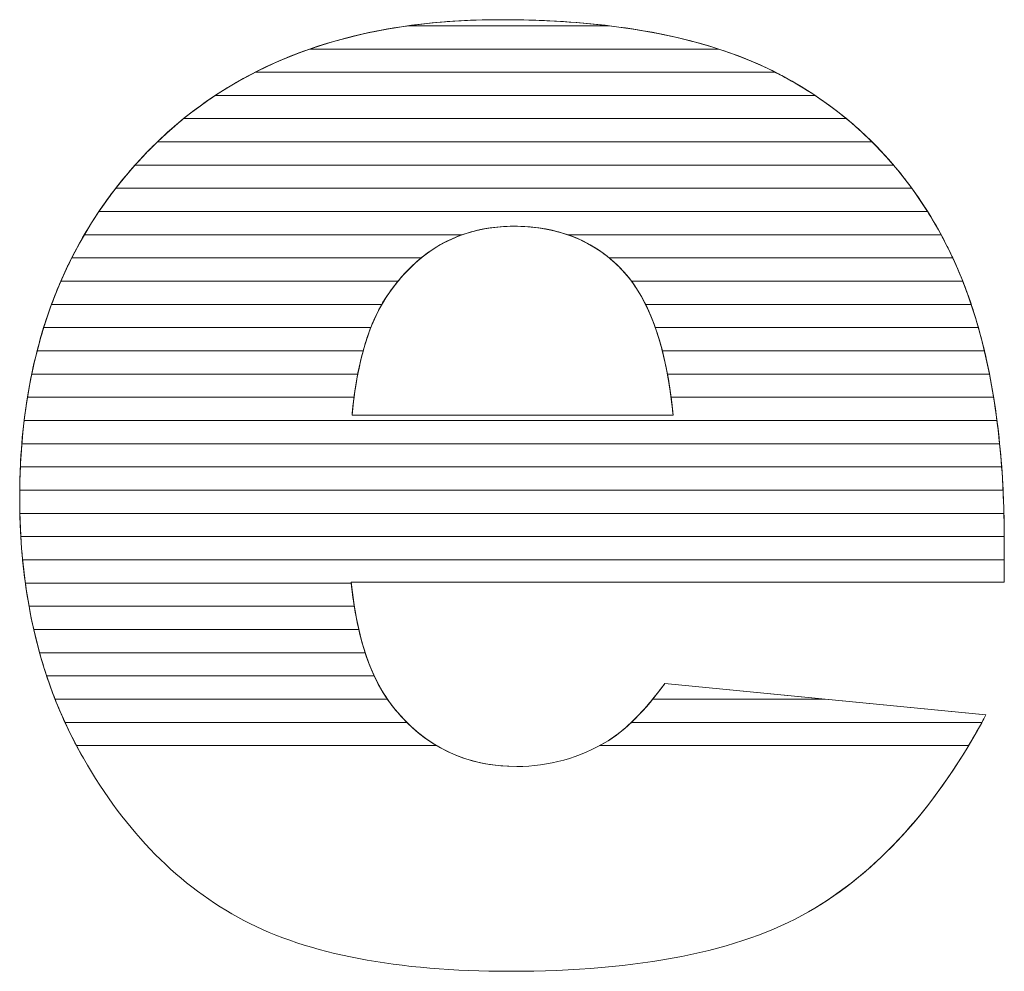
# Model space of a CAD drawing. Units: millimetres. Extents: x 2464 to 16284, y 6356 to 14030.
# Drawn here: x 8664 to 8709, y 11559 to 11603 of the extents above; entities that cross this region are included whole.
import ezdxf

# ---------------------------------------------------------------- set-up
doc = ezdxf.new("R2010")
doc.units = ezdxf.units.MM
doc.layers.add('ABAVA - Шлюзы', color=7, linetype='Continuous')

# ---------------------------------------------------------------- blocks, each defined once
blk = doc.blocks.new('Chimera 70L - side')
at = {"layer": 'ABAVA - Шлюзы', "color": 253, "lineweight": 0}
for points, knots in [([(101162.353, -20375.991), (101162.353, -20375.991), (101132.446, -20375.991), (101132.446, -20375.991), (101132.446, -20375.991), (101132.709, -20378.564), (101133.36, -20380.467), (101134.386, -20381.727), (101134.386, -20381.727), (101135.825, -20383.536), (101137.714, -20384.434), (101140.03, -20384.434), (101140.03, -20384.434), (101141.494, -20384.434), (101142.895, -20384.046), (101144.209, -20383.255), (101144.209, -20383.255), (101145.022, -20382.759), (101145.886, -20381.888), (101146.811, -20380.628), (101146.811, -20380.628), (101146.811, -20380.628), (101161.514, -20382.076), (101161.514, -20382.076), (101161.514, -20382.076), (101159.262, -20386.27), (101156.559, -20389.272), (101153.381, -20391.095), (101153.381, -20391.095), (101150.202, -20392.904), (101145.648, -20393.815), (101139.704, -20393.815), (101139.704, -20393.815), (101134.549, -20393.815), (101130.494, -20393.038), (101127.529, -20391.483), (101127.529, -20391.483), (101124.576, -20389.929), (101122.123, -20387.449), (101120.183, -20384.059), (101120.183, -20384.059), (101118.244, -20380.668), (101117.268, -20376.688), (101117.268, -20372.105), (101117.268, -20372.105), (101117.268, -20365.592), (101119.22, -20360.312), (101123.111, -20356.291), (101123.111, -20356.291), (101127.015, -20352.258), (101132.396, -20350.234), (101139.266, -20350.234), (101139.266, -20350.234), (101144.835, -20350.234), (101149.239, -20351.145), (101152.455, -20352.954), (101152.455, -20352.954), (101155.683, -20354.75), (101158.148, -20357.377), (101159.825, -20360.794), (101159.825, -20360.794), (101161.514, -20364.225), (101162.353, -20368.688), (101162.353, -20374.182), (101162.353, -20374.182), (101162.353, -20374.182), (101162.353, -20375.991), (101162.353, -20375.991)], [0, 0, 0, 0, 0.058824, 0.058824, 0.058824, 0.058824, 0.117647, 0.117647, 0.117647, 0.117647, 0.176471, 0.176471, 0.176471, 0.176471, 0.235294, 0.235294, 0.235294, 0.235294, 0.294118, 0.294118, 0.294118, 0.294118, 0.352941, 0.352941, 0.352941, 0.352941, 0.411765, 0.411765, 0.411765, 0.411765, 0.470588, 0.470588, 0.470588, 0.470588, 0.529412, 0.529412, 0.529412, 0.529412, 0.588235, 0.588235, 0.588235, 0.588235, 0.647059, 0.647059, 0.647059, 0.647059, 0.705882, 0.705882, 0.705882, 0.705882, 0.764706, 0.764706, 0.764706, 0.764706, 0.823529, 0.823529, 0.823529, 0.823529, 0.882353, 0.882353, 0.882353, 0.882353, 0.941176, 0.941176, 0.941176, 0.941176, 1, 1, 1, 1]), ([(101147.187, -20368.339), (101146.887, -20365.243), (101146.111, -20363.032), (101144.86, -20361.705), (101144.86, -20361.705), (101143.595, -20360.365), (101141.944, -20359.695), (101139.891, -20359.695), (101139.891, -20359.695), (101137.514, -20359.695), (101135.624, -20360.714), (101134.198, -20362.724), (101134.198, -20362.724), (101133.297, -20363.984), (101132.721, -20365.847), (101132.484, -20368.339), (101132.484, -20368.339), (101132.484, -20368.339), (101147.187, -20368.339), (101147.187, -20368.339)], [0, 0, 0, 0, 0.2, 0.2, 0.2, 0.2, 0.4, 0.4, 0.4, 0.4, 0.6, 0.6, 0.6, 0.6, 0.8, 0.8, 0.8, 0.8, 1, 1, 1, 1])]:
    blk.add_open_spline(points, degree=3, knots=knots, dxfattribs=at)
at = {"layer": 'ABAVA - Шлюзы', "color": 41, "lineweight": 0}
for points, knots in [([(101149.266, -20351.576), (101149.266, -20351.576), (101130.55, -20351.576), (101130.55, -20351.576), (101130.55, -20351.576), (101133.125, -20350.681), (101136.032, -20350.234), (101139.266, -20350.234), (101139.266, -20350.234), (101143.177, -20350.234), (101146.512, -20350.681), (101149.266, -20351.576)], [0, 0, 0, 0, 0.333333, 0.333333, 0.333333, 0.333333, 0.666667, 0.666667, 0.666667, 0.666667, 1, 1, 1, 1]), ([(101144.26, -20350.512), (101144.26, -20350.512), (101135.047, -20350.512), (101135.047, -20350.512), (101135.047, -20350.512), (101136.385, -20350.326), (101137.792, -20350.234), (101139.266, -20350.234), (101139.266, -20350.234), (101141.051, -20350.234), (101142.715, -20350.326), (101144.26, -20350.512)], [0, 0, 0, 0, 0.333333, 0.333333, 0.333333, 0.333333, 0.666667, 0.666667, 0.666667, 0.666667, 1, 1, 1, 1]), ([(101151.866, -20352.639), (101151.866, -20352.639), (101128.051, -20352.639), (101128.051, -20352.639), (101128.051, -20352.639), (101130.128, -20351.582), (101132.458, -20350.872), (101135.047, -20350.512), (101135.047, -20350.512), (101135.047, -20350.512), (101144.26, -20350.512), (101144.26, -20350.512), (101144.26, -20350.512), (101147.246, -20350.873), (101149.785, -20351.584), (101151.866, -20352.639)], [0, 0, 0, 0, 0.25, 0.25, 0.25, 0.25, 0.5, 0.5, 0.5, 0.5, 0.75, 0.75, 0.75, 0.75, 1, 1, 1, 1]), ([(101153.684, -20353.702), (101153.684, -20353.702), (101126.223, -20353.702), (101126.223, -20353.702), (101126.223, -20353.702), (101127.545, -20352.829), (101128.986, -20352.119), (101130.55, -20351.576), (101130.55, -20351.576), (101130.55, -20351.576), (101149.266, -20351.576), (101149.266, -20351.576), (101149.266, -20351.576), (101150.433, -20351.955), (101151.498, -20352.416), (101152.455, -20352.954), (101152.455, -20352.954), (101152.879, -20353.19), (101153.287, -20353.438), (101153.684, -20353.702)], [0, 0, 0, 0, 0.2, 0.2, 0.2, 0.2, 0.4, 0.4, 0.4, 0.4, 0.6, 0.6, 0.6, 0.6, 0.8, 0.8, 0.8, 0.8, 1, 1, 1, 1]), ([(101155.119, -20354.766), (101155.119, -20354.766), (101124.771, -20354.766), (101124.771, -20354.766), (101124.771, -20354.766), (101125.783, -20353.945), (101126.875, -20353.237), (101128.051, -20352.639), (101128.051, -20352.639), (101128.051, -20352.639), (101151.866, -20352.639), (101151.866, -20352.639), (101151.866, -20352.639), (101152.066, -20352.741), (101152.263, -20352.846), (101152.455, -20352.954), (101152.455, -20352.954), (101153.411, -20353.486), (101154.297, -20354.089), (101155.119, -20354.766)], [0, 0, 0, 0, 0.2, 0.2, 0.2, 0.2, 0.4, 0.4, 0.4, 0.4, 0.6, 0.6, 0.6, 0.6, 0.8, 0.8, 0.8, 0.8, 1, 1, 1, 1]), ([(101156.296, -20355.829), (101156.296, -20355.829), (101123.57, -20355.829), (101123.57, -20355.829), (101123.57, -20355.829), (101124.393, -20355.035), (101125.277, -20354.327), (101126.223, -20353.702), (101126.223, -20353.702), (101126.223, -20353.702), (101153.684, -20353.702), (101153.684, -20353.702), (101153.684, -20353.702), (101154.629, -20354.331), (101155.5, -20355.04), (101156.296, -20355.829)], [0, 0, 0, 0, 0.25, 0.25, 0.25, 0.25, 0.5, 0.5, 0.5, 0.5, 0.75, 0.75, 0.75, 0.75, 1, 1, 1, 1]), ([(101157.281, -20356.892), (101157.281, -20356.892), (101122.549, -20356.892), (101122.549, -20356.892), (101122.549, -20356.892), (101122.731, -20356.688), (101122.92, -20356.489), (101123.111, -20356.291), (101123.111, -20356.291), (101123.638, -20355.747), (101124.191, -20355.237), (101124.771, -20354.766), (101124.771, -20354.766), (101124.771, -20354.766), (101155.119, -20354.766), (101155.119, -20354.766), (101155.119, -20354.766), (101155.9, -20355.409), (101156.622, -20356.119), (101157.281, -20356.892)], [0, 0, 0, 0, 0.2, 0.2, 0.2, 0.2, 0.4, 0.4, 0.4, 0.4, 0.6, 0.6, 0.6, 0.6, 0.8, 0.8, 0.8, 0.8, 1, 1, 1, 1]), ([(101158.118, -20357.956), (101158.118, -20357.956), (101121.663, -20357.956), (101121.663, -20357.956), (101121.663, -20357.956), (101122.111, -20357.378), (101122.595, -20356.825), (101123.111, -20356.291), (101123.111, -20356.291), (101123.262, -20356.135), (101123.415, -20355.979), (101123.57, -20355.829), (101123.57, -20355.829), (101123.57, -20355.829), (101156.296, -20355.829), (101156.296, -20355.829), (101156.296, -20355.829), (101156.955, -20356.483), (101157.563, -20357.193), (101158.118, -20357.956)], [0, 0, 0, 0, 0.2, 0.2, 0.2, 0.2, 0.4, 0.4, 0.4, 0.4, 0.6, 0.6, 0.6, 0.6, 0.8, 0.8, 0.8, 0.8, 1, 1, 1, 1]), ([(101158.837, -20359.019), (101158.837, -20359.019), (101120.893, -20359.019), (101120.893, -20359.019), (101120.893, -20359.019), (101121.393, -20358.277), (101121.945, -20357.567), (101122.549, -20356.892), (101122.549, -20356.892), (101122.549, -20356.892), (101157.281, -20356.892), (101157.281, -20356.892), (101157.281, -20356.892), (101157.845, -20357.553), (101158.364, -20358.264), (101158.837, -20359.019)], [0, 0, 0, 0, 0.25, 0.25, 0.25, 0.25, 0.5, 0.5, 0.5, 0.5, 0.75, 0.75, 0.75, 0.75, 1, 1, 1, 1]), ([(101159.457, -20360.083), (101159.457, -20360.083), (101142.368, -20360.083), (101142.368, -20360.083), (101142.368, -20360.083), (101141.618, -20359.823), (101140.795, -20359.695), (101139.891, -20359.695), (101139.891, -20359.695), (101139.04, -20359.695), (101138.249, -20359.824), (101137.522, -20360.083), (101137.522, -20360.083), (101137.522, -20360.083), (101120.224, -20360.083), (101120.224, -20360.083), (101120.224, -20360.083), (101120.656, -20359.344), (101121.136, -20358.634), (101121.663, -20357.956), (101121.663, -20357.956), (101121.663, -20357.956), (101158.118, -20357.956), (101158.118, -20357.956), (101158.118, -20357.956), (101158.604, -20358.624), (101159.052, -20359.333), (101159.457, -20360.083)], [0, 0, 0, 0, 0.142857, 0.142857, 0.142857, 0.142857, 0.285714, 0.285714, 0.285714, 0.285714, 0.428571, 0.428571, 0.428571, 0.428571, 0.571429, 0.571429, 0.571429, 0.571429, 0.714286, 0.714286, 0.714286, 0.714286, 0.857143, 0.857143, 0.857143, 0.857143, 1, 1, 1, 1]), ([(101159.993, -20361.146), (101159.993, -20361.146), (101144.262, -20361.146), (101144.262, -20361.146), (101144.262, -20361.146), (101143.088, -20360.177), (101141.637, -20359.695), (101139.891, -20359.695), (101139.891, -20359.695), (101138.247, -20359.695), (101136.834, -20360.18), (101135.648, -20361.146), (101135.648, -20361.146), (101135.648, -20361.146), (101119.647, -20361.146), (101119.647, -20361.146), (101119.647, -20361.146), (101120.019, -20360.409), (101120.433, -20359.7), (101120.893, -20359.019), (101120.893, -20359.019), (101120.893, -20359.019), (101158.837, -20359.019), (101158.837, -20359.019), (101158.837, -20359.019), (101159.191, -20359.584), (101159.522, -20360.177), (101159.825, -20360.794), (101159.825, -20360.794), (101159.882, -20360.91), (101159.938, -20361.027), (101159.993, -20361.146)], [0, 0, 0, 0, 0.125, 0.125, 0.125, 0.125, 0.25, 0.25, 0.25, 0.25, 0.375, 0.375, 0.375, 0.375, 0.5, 0.5, 0.5, 0.5, 0.625, 0.625, 0.625, 0.625, 0.75, 0.75, 0.75, 0.75, 0.875, 0.875, 0.875, 0.875, 1, 1, 1, 1]), ([(101134.588, -20362.209), (101134.588, -20362.209), (101119.15, -20362.209), (101119.15, -20362.209), (101119.15, -20362.209), (101119.468, -20361.475), (101119.826, -20360.766), (101120.224, -20360.083), (101120.224, -20360.083), (101120.224, -20360.083), (101137.522, -20360.083), (101137.522, -20360.083), (101137.522, -20360.083), (101136.398, -20360.484), (101135.422, -20361.195), (101134.588, -20362.209)], [0, 0, 0, 0, 0.25, 0.25, 0.25, 0.25, 0.5, 0.5, 0.5, 0.5, 0.75, 0.75, 0.75, 0.75, 1, 1, 1, 1]), ([(101160.448, -20362.209), (101160.448, -20362.209), (101145.281, -20362.209), (101145.281, -20362.209), (101145.281, -20362.209), (101145.146, -20362.028), (101145.008, -20361.862), (101144.86, -20361.705), (101144.86, -20361.705), (101144.152, -20360.955), (101143.32, -20360.413), (101142.368, -20360.083), (101142.368, -20360.083), (101142.368, -20360.083), (101159.457, -20360.083), (101159.457, -20360.083), (101159.457, -20360.083), (101159.582, -20360.315), (101159.707, -20360.554), (101159.825, -20360.794), (101159.825, -20360.794), (101160.048, -20361.248), (101160.254, -20361.719), (101160.448, -20362.209)], [0, 0, 0, 0, 0.166667, 0.166667, 0.166667, 0.166667, 0.333333, 0.333333, 0.333333, 0.333333, 0.5, 0.5, 0.5, 0.5, 0.666667, 0.666667, 0.666667, 0.666667, 0.833333, 0.833333, 0.833333, 0.833333, 1, 1, 1, 1]), ([(101133.845, -20363.273), (101133.845, -20363.273), (101118.726, -20363.273), (101118.726, -20363.273), (101118.726, -20363.273), (101118.996, -20362.541), (101119.302, -20361.83), (101119.647, -20361.146), (101119.647, -20361.146), (101119.647, -20361.146), (101135.648, -20361.146), (101135.648, -20361.146), (101135.648, -20361.146), (101135.12, -20361.576), (101134.638, -20362.104), (101134.198, -20362.724), (101134.198, -20362.724), (101134.075, -20362.896), (101133.956, -20363.078), (101133.845, -20363.273)], [0, 0, 0, 0, 0.2, 0.2, 0.2, 0.2, 0.4, 0.4, 0.4, 0.4, 0.6, 0.6, 0.6, 0.6, 0.8, 0.8, 0.8, 0.8, 1, 1, 1, 1]), ([(101160.837, -20363.273), (101160.837, -20363.273), (101145.925, -20363.273), (101145.925, -20363.273), (101145.925, -20363.273), (101145.62, -20362.656), (101145.266, -20362.135), (101144.86, -20361.705), (101144.86, -20361.705), (101144.671, -20361.505), (101144.469, -20361.316), (101144.262, -20361.146), (101144.262, -20361.146), (101144.262, -20361.146), (101159.993, -20361.146), (101159.993, -20361.146), (101159.993, -20361.146), (101160.305, -20361.817), (101160.587, -20362.525), (101160.837, -20363.273)], [0, 0, 0, 0, 0.2, 0.2, 0.2, 0.2, 0.4, 0.4, 0.4, 0.4, 0.6, 0.6, 0.6, 0.6, 0.8, 0.8, 0.8, 0.8, 1, 1, 1, 1]), ([(101133.343, -20364.336), (101133.343, -20364.336), (101118.364, -20364.336), (101118.364, -20364.336), (101118.364, -20364.336), (101118.591, -20363.605), (101118.852, -20362.895), (101119.15, -20362.209), (101119.15, -20362.209), (101119.15, -20362.209), (101134.588, -20362.209), (101134.588, -20362.209), (101134.588, -20362.209), (101134.454, -20362.372), (101134.325, -20362.545), (101134.198, -20362.724), (101134.198, -20362.724), (101133.87, -20363.182), (101133.584, -20363.717), (101133.343, -20364.336)], [0, 0, 0, 0, 0.2, 0.2, 0.2, 0.2, 0.4, 0.4, 0.4, 0.4, 0.6, 0.6, 0.6, 0.6, 0.8, 0.8, 0.8, 0.8, 1, 1, 1, 1]), ([(101161.165, -20364.336), (101161.165, -20364.336), (101146.372, -20364.336), (101146.372, -20364.336), (101146.372, -20364.336), (101146.078, -20363.5), (101145.712, -20362.79), (101145.281, -20362.209), (101145.281, -20362.209), (101145.281, -20362.209), (101160.448, -20362.209), (101160.448, -20362.209), (101160.448, -20362.209), (101160.714, -20362.883), (101160.955, -20363.592), (101161.165, -20364.336)], [0, 0, 0, 0, 0.25, 0.25, 0.25, 0.25, 0.5, 0.5, 0.5, 0.5, 0.75, 0.75, 0.75, 0.75, 1, 1, 1, 1]), ([(101132.993, -20365.399), (101132.993, -20365.399), (101118.064, -20365.399), (101118.064, -20365.399), (101118.064, -20365.399), (101118.251, -20364.669), (101118.472, -20363.961), (101118.726, -20363.273), (101118.726, -20363.273), (101118.726, -20363.273), (101133.845, -20363.273), (101133.845, -20363.273), (101133.845, -20363.273), (101133.502, -20363.873), (101133.218, -20364.581), (101132.993, -20365.399)], [0, 0, 0, 0, 0.25, 0.25, 0.25, 0.25, 0.5, 0.5, 0.5, 0.5, 0.75, 0.75, 0.75, 0.75, 1, 1, 1, 1]), ([(101161.441, -20365.399), (101161.441, -20365.399), (101146.692, -20365.399), (101146.692, -20365.399), (101146.692, -20365.399), (101146.487, -20364.598), (101146.23, -20363.888), (101145.925, -20363.273), (101145.925, -20363.273), (101145.925, -20363.273), (101160.837, -20363.273), (101160.837, -20363.273), (101160.837, -20363.273), (101161.063, -20363.95), (101161.265, -20364.659), (101161.441, -20365.399)], [0, 0, 0, 0, 0.25, 0.25, 0.25, 0.25, 0.5, 0.5, 0.5, 0.5, 0.75, 0.75, 0.75, 0.75, 1, 1, 1, 1]), ([(101132.746, -20366.463), (101132.746, -20366.463), (101117.816, -20366.463), (101117.816, -20366.463), (101117.816, -20366.463), (101117.967, -20365.734), (101118.15, -20365.025), (101118.364, -20364.336), (101118.364, -20364.336), (101118.364, -20364.336), (101133.343, -20364.336), (101133.343, -20364.336), (101133.343, -20364.336), (101133.099, -20364.961), (101132.9, -20365.671), (101132.746, -20366.463)], [0, 0, 0, 0, 0.25, 0.25, 0.25, 0.25, 0.5, 0.5, 0.5, 0.5, 0.75, 0.75, 0.75, 0.75, 1, 1, 1, 1]), ([(101161.672, -20366.463), (101161.672, -20366.463), (101146.926, -20366.463), (101146.926, -20366.463), (101146.926, -20366.463), (101146.78, -20365.68), (101146.596, -20364.972), (101146.372, -20364.336), (101146.372, -20364.336), (101146.372, -20364.336), (101161.165, -20364.336), (101161.165, -20364.336), (101161.165, -20364.336), (101161.357, -20365.016), (101161.527, -20365.725), (101161.672, -20366.463)], [0, 0, 0, 0, 0.25, 0.25, 0.25, 0.25, 0.5, 0.5, 0.5, 0.5, 0.75, 0.75, 0.75, 0.75, 1, 1, 1, 1]), ([(101132.575, -20367.526), (101132.575, -20367.526), (101117.621, -20367.526), (101117.621, -20367.526), (101117.621, -20367.526), (101117.739, -20366.798), (101117.887, -20366.089), (101118.064, -20365.399), (101118.064, -20365.399), (101118.064, -20365.399), (101132.993, -20365.399), (101132.993, -20365.399), (101132.993, -20365.399), (101132.817, -20366.04), (101132.678, -20366.749), (101132.575, -20367.526)], [0, 0, 0, 0, 0.25, 0.25, 0.25, 0.25, 0.5, 0.5, 0.5, 0.5, 0.75, 0.75, 0.75, 0.75, 1, 1, 1, 1]), ([(101161.863, -20367.526), (101161.863, -20367.526), (101147.093, -20367.526), (101147.093, -20367.526), (101147.093, -20367.526), (101146.992, -20366.756), (101146.858, -20366.047), (101146.692, -20365.399), (101146.692, -20365.399), (101146.692, -20365.399), (101161.441, -20365.399), (101161.441, -20365.399), (101161.441, -20365.399), (101161.603, -20366.081), (101161.744, -20366.791), (101161.863, -20367.526)], [0, 0, 0, 0, 0.25, 0.25, 0.25, 0.25, 0.5, 0.5, 0.5, 0.5, 0.75, 0.75, 0.75, 0.75, 1, 1, 1, 1]), ([(101162.016, -20368.589), (101162.016, -20368.589), (101117.47, -20368.589), (101117.47, -20368.589), (101117.47, -20368.589), (101117.557, -20367.863), (101117.672, -20367.153), (101117.816, -20366.463), (101117.816, -20366.463), (101117.816, -20366.463), (101132.746, -20366.463), (101132.746, -20366.463), (101132.746, -20366.463), (101132.634, -20367.042), (101132.548, -20367.669), (101132.484, -20368.339), (101132.484, -20368.339), (101132.484, -20368.339), (101147.187, -20368.339), (101147.187, -20368.339), (101147.187, -20368.339), (101147.123, -20367.673), (101147.034, -20367.047), (101146.926, -20366.463), (101146.926, -20366.463), (101146.926, -20366.463), (101161.672, -20366.463), (101161.672, -20366.463), (101161.672, -20366.463), (101161.807, -20367.147), (101161.921, -20367.856), (101162.016, -20368.589)], [0, 0, 0, 0, 0.125, 0.125, 0.125, 0.125, 0.25, 0.25, 0.25, 0.25, 0.375, 0.375, 0.375, 0.375, 0.5, 0.5, 0.5, 0.5, 0.625, 0.625, 0.625, 0.625, 0.75, 0.75, 0.75, 0.75, 0.875, 0.875, 0.875, 0.875, 1, 1, 1, 1])]:
    blk.add_open_spline(points, degree=3, knots=knots, dxfattribs=at)
at = {"layer": 'ABAVA - Шлюзы', "color": 53, "lineweight": 0}
for points, knots in [([(101162.138, -20369.653), (101162.138, -20369.653), (101117.364, -20369.653), (101117.364, -20369.653), (101117.364, -20369.653), (101117.423, -20368.927), (101117.508, -20368.218), (101117.621, -20367.526), (101117.621, -20367.526), (101117.621, -20367.526), (101132.575, -20367.526), (101132.575, -20367.526), (101132.575, -20367.526), (101132.54, -20367.788), (101132.51, -20368.061), (101132.484, -20368.339), (101132.484, -20368.339), (101132.484, -20368.339), (101147.187, -20368.339), (101147.187, -20368.339), (101147.187, -20368.339), (101147.16, -20368.062), (101147.127, -20367.79), (101147.093, -20367.526), (101147.093, -20367.526), (101147.093, -20367.526), (101161.863, -20367.526), (101161.863, -20367.526), (101161.863, -20367.526), (101161.973, -20368.212), (101162.065, -20368.921), (101162.138, -20369.653)], [0, 0, 0, 0, 0.125, 0.125, 0.125, 0.125, 0.25, 0.25, 0.25, 0.25, 0.375, 0.375, 0.375, 0.375, 0.5, 0.5, 0.5, 0.5, 0.625, 0.625, 0.625, 0.625, 0.75, 0.75, 0.75, 0.75, 0.875, 0.875, 0.875, 0.875, 1, 1, 1, 1]), ([(101162.231, -20370.716), (101162.231, -20370.716), (101117.297, -20370.716), (101117.297, -20370.716), (101117.297, -20370.716), (101117.329, -20369.99), (101117.387, -20369.282), (101117.47, -20368.589), (101117.47, -20368.589), (101117.47, -20368.589), (101162.016, -20368.589), (101162.016, -20368.589), (101162.016, -20368.589), (101162.104, -20369.277), (101162.178, -20369.985), (101162.231, -20370.716)], [0, 0, 0, 0, 0.25, 0.25, 0.25, 0.25, 0.5, 0.5, 0.5, 0.5, 0.75, 0.75, 0.75, 0.75, 1, 1, 1, 1]), ([(101162.294, -20371.78), (101162.294, -20371.78), (101117.268, -20371.78), (101117.268, -20371.78), (101117.268, -20371.78), (101117.275, -20371.055), (101117.308, -20370.346), (101117.364, -20369.653), (101117.364, -20369.653), (101117.364, -20369.653), (101162.138, -20369.653), (101162.138, -20369.653), (101162.138, -20369.653), (101162.207, -20370.342), (101162.259, -20371.051), (101162.294, -20371.78)], [0, 0, 0, 0, 0.25, 0.25, 0.25, 0.25, 0.5, 0.5, 0.5, 0.5, 0.75, 0.75, 0.75, 0.75, 1, 1, 1, 1]), ([(101162.333, -20372.843), (101162.333, -20372.843), (101117.275, -20372.843), (101117.275, -20372.843), (101117.275, -20372.843), (101117.269, -20372.598), (101117.268, -20372.354), (101117.268, -20372.105), (101117.268, -20372.105), (101117.268, -20371.636), (101117.277, -20371.171), (101117.297, -20370.716), (101117.297, -20370.716), (101117.297, -20370.716), (101162.231, -20370.716), (101162.231, -20370.716), (101162.231, -20370.716), (101162.281, -20371.405), (101162.314, -20372.115), (101162.333, -20372.843)], [0, 0, 0, 0, 0.2, 0.2, 0.2, 0.2, 0.4, 0.4, 0.4, 0.4, 0.6, 0.6, 0.6, 0.6, 0.8, 0.8, 0.8, 0.8, 1, 1, 1, 1])]:
    blk.add_open_spline(points, degree=3, knots=knots, dxfattribs=at)
at = {"layer": 'ABAVA - Шлюзы', "color": 40, "lineweight": 0}
for points, knots in [([(101162.351, -20373.906), (101162.351, -20373.906), (101117.319, -20373.906), (101117.319, -20373.906), (101117.319, -20373.906), (101117.284, -20373.316), (101117.268, -20372.717), (101117.268, -20372.105), (101117.268, -20372.105), (101117.268, -20371.997), (101117.267, -20371.887), (101117.268, -20371.78), (101117.268, -20371.78), (101117.268, -20371.78), (101162.294, -20371.78), (101162.294, -20371.78), (101162.294, -20371.78), (101162.328, -20372.47), (101162.347, -20373.179), (101162.351, -20373.906)], [0, 0, 0, 0, 0.2, 0.2, 0.2, 0.2, 0.4, 0.4, 0.4, 0.4, 0.6, 0.6, 0.6, 0.6, 0.8, 0.8, 0.8, 0.8, 1, 1, 1, 1]), ([(101162.353, -20374.97), (101162.353, -20374.97), (101117.4, -20374.97), (101117.4, -20374.97), (101117.4, -20374.97), (101117.333, -20374.276), (101117.291, -20373.566), (101117.275, -20372.843), (101117.275, -20372.843), (101117.275, -20372.843), (101162.333, -20372.843), (101162.333, -20372.843), (101162.333, -20372.843), (101162.344, -20373.281), (101162.353, -20373.73), (101162.353, -20374.182), (101162.353, -20374.182), (101162.353, -20374.182), (101162.353, -20374.97), (101162.353, -20374.97)], [0, 0, 0, 0, 0.2, 0.2, 0.2, 0.2, 0.4, 0.4, 0.4, 0.4, 0.6, 0.6, 0.6, 0.6, 0.8, 0.8, 0.8, 0.8, 1, 1, 1, 1]), ([(101132.45, -20376.033), (101132.45, -20376.033), (101117.525, -20376.033), (101117.525, -20376.033), (101117.525, -20376.033), (101117.43, -20375.339), (101117.361, -20374.63), (101117.319, -20373.906), (101117.319, -20373.906), (101117.319, -20373.906), (101162.351, -20373.906), (101162.351, -20373.906), (101162.351, -20373.906), (101162.352, -20373.997), (101162.353, -20374.09), (101162.353, -20374.182), (101162.353, -20374.182), (101162.353, -20374.182), (101162.353, -20375.991), (101162.353, -20375.991), (101162.353, -20375.991), (101162.353, -20375.991), (101132.446, -20375.991), (101132.446, -20375.991), (101132.446, -20375.991), (101132.447, -20376.005), (101132.449, -20376.019), (101132.45, -20376.033)], [0, 0, 0, 0, 0.142857, 0.142857, 0.142857, 0.142857, 0.285714, 0.285714, 0.285714, 0.285714, 0.428571, 0.428571, 0.428571, 0.428571, 0.571429, 0.571429, 0.571429, 0.571429, 0.714286, 0.714286, 0.714286, 0.714286, 0.857143, 0.857143, 0.857143, 0.857143, 1, 1, 1, 1]), ([(101132.588, -20377.096), (101132.588, -20377.096), (101117.694, -20377.096), (101117.694, -20377.096), (101117.694, -20377.096), (101117.569, -20376.404), (101117.47, -20375.695), (101117.4, -20374.97), (101117.4, -20374.97), (101117.4, -20374.97), (101162.353, -20374.97), (101162.353, -20374.97), (101162.353, -20374.97), (101162.353, -20374.97), (101162.353, -20375.991), (101162.353, -20375.991), (101162.353, -20375.991), (101162.353, -20375.991), (101132.446, -20375.991), (101132.446, -20375.991), (101132.446, -20375.991), (101132.485, -20376.375), (101132.531, -20376.741), (101132.588, -20377.096)], [0, 0, 0, 0, 0.166667, 0.166667, 0.166667, 0.166667, 0.333333, 0.333333, 0.333333, 0.333333, 0.5, 0.5, 0.5, 0.5, 0.666667, 0.666667, 0.666667, 0.666667, 0.833333, 0.833333, 0.833333, 0.833333, 1, 1, 1, 1]), ([(101132.793, -20378.16), (101132.793, -20378.16), (101117.91, -20378.16), (101117.91, -20378.16), (101117.91, -20378.16), (101117.753, -20377.469), (101117.624, -20376.759), (101117.525, -20376.033), (101117.525, -20376.033), (101117.525, -20376.033), (101132.45, -20376.033), (101132.45, -20376.033), (101132.45, -20376.033), (101132.53, -20376.802), (101132.644, -20377.51), (101132.793, -20378.16)], [0, 0, 0, 0, 0.25, 0.25, 0.25, 0.25, 0.5, 0.5, 0.5, 0.5, 0.75, 0.75, 0.75, 0.75, 1, 1, 1, 1]), ([(101133.086, -20379.223), (101133.086, -20379.223), (101118.178, -20379.223), (101118.178, -20379.223), (101118.178, -20379.223), (101117.986, -20378.533), (101117.825, -20377.823), (101117.694, -20377.096), (101117.694, -20377.096), (101117.694, -20377.096), (101132.588, -20377.096), (101132.588, -20377.096), (101132.588, -20377.096), (101132.712, -20377.876), (101132.878, -20378.585), (101133.086, -20379.223)], [0, 0, 0, 0, 0.25, 0.25, 0.25, 0.25, 0.5, 0.5, 0.5, 0.5, 0.75, 0.75, 0.75, 0.75, 1, 1, 1, 1]), ([(101133.5, -20380.286), (101133.5, -20380.286), (101118.501, -20380.286), (101118.501, -20380.286), (101118.501, -20380.286), (101118.272, -20379.597), (101118.076, -20378.888), (101117.91, -20378.16), (101117.91, -20378.16), (101117.91, -20378.16), (101132.793, -20378.16), (101132.793, -20378.16), (101132.793, -20378.16), (101132.976, -20378.957), (101133.212, -20379.666), (101133.5, -20380.286)], [0, 0, 0, 0, 0.25, 0.25, 0.25, 0.25, 0.5, 0.5, 0.5, 0.5, 0.75, 0.75, 0.75, 0.75, 1, 1, 1, 1]), ([(101134.102, -20381.35), (101134.102, -20381.35), (101118.887, -20381.35), (101118.887, -20381.35), (101118.887, -20381.35), (101118.617, -20380.662), (101118.38, -20379.952), (101118.178, -20379.223), (101118.178, -20379.223), (101118.178, -20379.223), (101133.086, -20379.223), (101133.086, -20379.223), (101133.086, -20379.223), (101133.355, -20380.051), (101133.694, -20380.76), (101134.102, -20381.35)], [0, 0, 0, 0, 0.25, 0.25, 0.25, 0.25, 0.5, 0.5, 0.5, 0.5, 0.75, 0.75, 0.75, 0.75, 1, 1, 1, 1]), ([(101134.997, -20382.413), (101134.997, -20382.413), (101119.336, -20382.413), (101119.336, -20382.413), (101119.336, -20382.413), (101119.022, -20381.726), (101118.743, -20381.016), (101118.501, -20380.286), (101118.501, -20380.286), (101118.501, -20380.286), (101133.5, -20380.286), (101133.5, -20380.286), (101133.5, -20380.286), (101133.754, -20380.834), (101134.052, -20381.316), (101134.386, -20381.727), (101134.386, -20381.727), (101134.582, -20381.974), (101134.785, -20382.2), (101134.997, -20382.413)], [0, 0, 0, 0, 0.2, 0.2, 0.2, 0.2, 0.4, 0.4, 0.4, 0.4, 0.6, 0.6, 0.6, 0.6, 0.8, 0.8, 0.8, 0.8, 1, 1, 1, 1]), ([(101161.328, -20382.413), (101161.328, -20382.413), (101145.272, -20382.413), (101145.272, -20382.413), (101145.272, -20382.413), (101145.765, -20381.943), (101146.28, -20381.352), (101146.811, -20380.628), (101146.811, -20380.628), (101146.811, -20380.628), (101161.514, -20382.076), (101161.514, -20382.076), (101161.514, -20382.076), (101161.453, -20382.19), (101161.389, -20382.301), (101161.328, -20382.413)], [0, 0, 0, 0, 0.25, 0.25, 0.25, 0.25, 0.5, 0.5, 0.5, 0.5, 0.75, 0.75, 0.75, 0.75, 1, 1, 1, 1]), ([(101154.142, -20381.35), (101154.142, -20381.35), (101146.249, -20381.35), (101146.249, -20381.35), (101146.249, -20381.35), (101146.433, -20381.124), (101146.622, -20380.886), (101146.811, -20380.628), (101146.811, -20380.628), (101146.811, -20380.628), (101154.142, -20381.35), (101154.142, -20381.35)], [0, 0, 0, 0, 0.333333, 0.333333, 0.333333, 0.333333, 0.666667, 0.666667, 0.666667, 0.666667, 1, 1, 1, 1]), ([(101136.355, -20383.477), (101136.355, -20383.477), (101119.862, -20383.477), (101119.862, -20383.477), (101119.862, -20383.477), (101119.499, -20382.791), (101119.174, -20382.082), (101118.887, -20381.35), (101118.887, -20381.35), (101118.887, -20381.35), (101134.102, -20381.35), (101134.102, -20381.35), (101134.102, -20381.35), (101134.192, -20381.481), (101134.289, -20381.608), (101134.386, -20381.727), (101134.386, -20381.727), (101134.97, -20382.461), (101135.624, -20383.042), (101136.355, -20383.477)], [0, 0, 0, 0, 0.2, 0.2, 0.2, 0.2, 0.4, 0.4, 0.4, 0.4, 0.6, 0.6, 0.6, 0.6, 0.8, 0.8, 0.8, 0.8, 1, 1, 1, 1]), ([(101160.715, -20383.477), (101160.715, -20383.477), (101143.809, -20383.477), (101143.809, -20383.477), (101143.809, -20383.477), (101143.942, -20383.406), (101144.078, -20383.334), (101144.209, -20383.255), (101144.209, -20383.255), (101144.856, -20382.86), (101145.533, -20382.226), (101146.249, -20381.35), (101146.249, -20381.35), (101146.249, -20381.35), (101154.142, -20381.35), (101154.142, -20381.35), (101154.142, -20381.35), (101154.142, -20381.35), (101161.514, -20382.076), (101161.514, -20382.076), (101161.514, -20382.076), (101161.254, -20382.56), (101160.987, -20383.025), (101160.715, -20383.477)], [0, 0, 0, 0, 0.166667, 0.166667, 0.166667, 0.166667, 0.333333, 0.333333, 0.333333, 0.333333, 0.5, 0.5, 0.5, 0.5, 0.666667, 0.666667, 0.666667, 0.666667, 0.833333, 0.833333, 0.833333, 0.833333, 1, 1, 1, 1]), ([(101119.336, -20382.413), (101119.336, -20382.413), (101134.997, -20382.413), (101134.997, -20382.413), (101134.997, -20382.413), (101136.346, -20383.761), (101138.03, -20384.434), (101140.03, -20384.434), (101140.03, -20384.434), (101141.494, -20384.434), (101142.895, -20384.046), (101144.209, -20383.255), (101144.209, -20383.255), (101144.555, -20383.044), (101144.906, -20382.761), (101145.272, -20382.413), (101145.272, -20382.413), (101145.272, -20382.413), (101161.328, -20382.413), (101161.328, -20382.413), (101161.328, -20382.413), (101159.113, -20386.43), (101156.473, -20389.321), (101153.381, -20391.095), (101153.381, -20391.095), (101150.202, -20392.904), (101145.648, -20393.815), (101139.704, -20393.815), (101139.704, -20393.815), (101134.549, -20393.815), (101130.494, -20393.038), (101127.529, -20391.483), (101127.529, -20391.483), (101124.576, -20389.929), (101122.123, -20387.449), (101120.183, -20384.059), (101120.183, -20384.059), (101119.878, -20383.526), (101119.593, -20382.976), (101119.336, -20382.413)], [0, 0, 0, 0, 0.1, 0.1, 0.1, 0.1, 0.2, 0.2, 0.2, 0.2, 0.3, 0.3, 0.3, 0.3, 0.4, 0.4, 0.4, 0.4, 0.5, 0.5, 0.5, 0.5, 0.6, 0.6, 0.6, 0.6, 0.7, 0.7, 0.7, 0.7, 0.8, 0.8, 0.8, 0.8, 0.9, 0.9, 0.9, 0.9, 1, 1, 1, 1])]:
    blk.add_open_spline(points, degree=3, knots=knots, dxfattribs=at)

msp = doc.modelspace()

# ---------------------------------------------------------------- block references
at = {"layer": 'ABAVA - Шлюзы', "color": 1}
msp.add_blockref('Chimera 70L - side', (-92453.013, 31953.185), dxfattribs=at)

doc.saveas('drawing.dxf')
